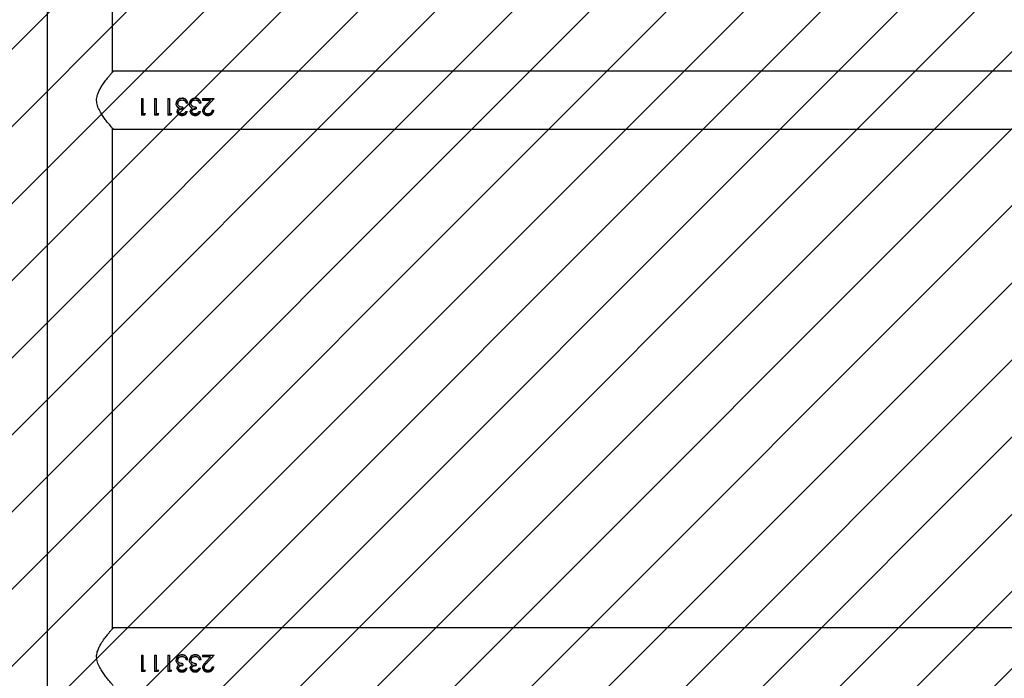
# Model space of a CAD drawing. Units: centimetres. Extents: x 2585 to 4853, y -4613 to -3262.
# Drawn here: x 3818 to 3876, y -4121 to -4083 of the extents above; entities that cross this region are included whole.
import ezdxf

# ---------------------------------------------------------------- set-up
doc = ezdxf.new("R2010")
doc.units = ezdxf.units.CM
doc.layers.add('VP-DIM', color=7, linetype='Continuous')
doc.layers.add('VP-USE', color=4, linetype='Continuous')
doc.layers.add('VP-EQ', color=7, linetype='Continuous', true_color=0x8a3492)
doc.dimstyles.new('Strefa', dxfattribs={"dimtxt": 14, "dimasz": 20, "dimexe": 20, "dimexo": 50, "dimgap": 20, "dimtad": 0, "dimdec": 0, "dimzin": 0, "dimdsep": 46, "dimtxsty": 'Standard', "dimcen": 0.09, "dimadec": 0, "dimazin": 0, "dimtfac": 1, "dimtdec": 4, "dimtofl": 0, "dimtmove": 0, "dimatfit": 3, "dimfxl": 70, "dimfxlon": 1, "dimtolj": 1, "dimtzin": 0, "dimarcsym": 0})

# ---------------------------------------------------------------- blocks, each defined once
blk = doc.blocks.new('2329_')
at = {"color": 7, "linetype": 'Continuous', "lineweight": 25}
for p, q in [((27734.45, 47145.44), (26076.36, 47145.44)), ((27084.03, 47107.44), (27375.49, 47107.44)), ((27084.61, 46045.94), (27084.61, 47106.95)), ((27374.91, 47106.94), (27374.91, 46045.94)), ((27408.03, 47107.44), (27699.49, 47107.44)), ((27408.61, 46045.94), (27408.61, 47106.95)), ((27059.1, 47088.71), (27059.1, 47090.56)), ((27068.66, 47090.56), (27059.1, 47090.56)), ((27059.35, 47088.71), (27059.35, 47090.56)), ((27059.99, 47089.67), (27059.99, 47088.13)), ((27068.66, 47089.67), (27059.99, 47089.67)), ((27068.63, 47090.56), (27068.63, 47089.67)), ((27068.66, 47090.56), (27068.66, 47089.67)), ((27383.1, 47088.71), (27383.1, 47090.56)), ((27392.66, 47090.56), (27383.1, 47090.56)), ((27383.35, 47088.71), (27383.35, 47090.56)), ((27383.99, 47089.67), (27383.99, 47088.13)), ((27392.66, 47089.67), (27383.99, 47089.67)), ((27392.63, 47090.56), (27392.63, 47089.67)), ((27392.66, 47090.56), (27392.66, 47089.67)), ((27059.1, 47088.71), (27059.99, 47088.13)), ((27059.1, 47088.71), (27059.35, 47088.71)), ((27059.99, 47088.28), (27059.35, 47088.71)), ((27383.1, 47088.71), (27383.99, 47088.13)), ((27383.1, 47088.71), (27383.35, 47088.71)), ((27383.99, 47088.28), (27383.35, 47088.71)), ((27059.1, 47081.02), (27059.1, 47082.87)), ((27068.66, 47082.87), (27059.1, 47082.87)), ((27059.1, 47081.02), (27059.99, 47080.43)), ((27059.1, 47081.02), (27059.35, 47081.02)), ((27059.35, 47081.02), (27059.35, 47082.87)), ((27059.99, 47080.59), (27059.35, 47081.02)), ((27059.99, 47081.97), (27059.99, 47080.43)), ((27068.66, 47081.97), (27059.99, 47081.97)), ((27068.63, 47082.87), (27068.63, 47081.97)), ((27068.66, 47082.87), (27068.66, 47081.97)), ((27383.1, 47081.02), (27383.1, 47082.87)), ((27392.66, 47082.87), (27383.1, 47082.87)), ((27383.1, 47081.02), (27383.99, 47080.43)), ((27383.1, 47081.02), (27383.35, 47081.02)), ((27383.35, 47081.02), (27383.35, 47082.87)), ((27383.99, 47080.59), (27383.35, 47081.02)), ((27383.99, 47081.97), (27383.99, 47080.43)), ((27392.66, 47081.97), (27383.99, 47081.97)), ((27392.63, 47082.87), (27392.63, 47081.97)), ((27392.66, 47082.87), (27392.66, 47081.97)), ((27059.1, 47073.33), (27059.1, 47075.18)), ((27068.66, 47075.18), (27059.1, 47075.18)), ((27059.1, 47073.33), (27059.99, 47072.74)), ((27059.1, 47073.33), (27059.35, 47073.33)), ((27059.35, 47073.33), (27059.35, 47075.18)), ((27059.99, 47072.9), (27059.35, 47073.33)), ((27059.99, 47074.28), (27059.99, 47072.74)), ((27068.66, 47074.28), (27059.99, 47074.28)), ((27068.63, 47075.18), (27068.63, 47074.28)), ((27068.66, 47075.18), (27068.66, 47074.28)), ((27383.1, 47073.33), (27383.1, 47075.18)), ((27392.66, 47075.18), (27383.1, 47075.18)), ((27383.1, 47073.33), (27383.99, 47072.74)), ((27383.1, 47073.33), (27383.35, 47073.33)), ((27383.35, 47073.33), (27383.35, 47075.18)), ((27383.99, 47072.9), (27383.35, 47073.33)), ((27383.99, 47074.28), (27383.99, 47072.74)), ((27392.66, 47074.28), (27383.99, 47074.28)), ((27392.63, 47075.18), (27392.63, 47074.28)), ((27392.66, 47075.18), (27392.66, 47074.28)), ((27058.88, 47066.87), (27059.14, 47066.87)), ((27061.18, 47069.79), (27061.38, 47069.79)), ((27061.18, 47068.9), (27061.37, 47068.9)), ((27063.7, 47066.33), (27062.71, 47066.33)), ((27063.12, 47068.63), (27063.26, 47068.63)), ((27065.7, 47070.31), (27065.76, 47070.31)), ((27065.78, 47069.41), (27065.84, 47069.41)), ((27068.92, 47066.85), (27068.88, 47066.85)), ((27382.88, 47066.87), (27383.14, 47066.87)), ((27385.18, 47069.79), (27385.38, 47069.79)), ((27385.18, 47068.9), (27385.37, 47068.9)), ((27387.7, 47066.33), (27386.71, 47066.33)), ((27387.12, 47068.63), (27387.26, 47068.63)), ((27389.7, 47070.31), (27389.76, 47070.31)), ((27389.78, 47069.41), (27389.84, 47069.41)), ((27392.92, 47066.85), (27392.88, 47066.85)), ((27061.15, 47064.79), (27061.15, 47063.9)), ((27061.18, 47062.1), (27061.38, 47062.1)), ((27061.18, 47061.2), (27061.37, 47061.2)), ((27063.12, 47060.93), (27063.26, 47060.93)), ((27065.7, 47062.61), (27065.76, 47062.61)), ((27065.78, 47061.72), (27065.84, 47061.72)), ((27065.97, 47063.51), (27065.97, 47064.41)), ((27065.97, 47064.41), (27066.02, 47064.41)), ((27066.02, 47063.51), (27066.02, 47064.41)), ((27067.36, 47065.19), (27067.75, 47065.95)), ((27385.15, 47064.79), (27385.15, 47063.9)), ((27385.18, 47062.1), (27385.38, 47062.1)), ((27385.18, 47061.2), (27385.37, 47061.2)), ((27387.12, 47060.93), (27387.26, 47060.93)), ((27389.7, 47062.61), (27389.76, 47062.61)), ((27389.78, 47061.72), (27389.84, 47061.72)), ((27389.97, 47063.51), (27389.97, 47064.41)), ((27389.97, 47064.41), (27390.02, 47064.41)), ((27390.02, 47063.51), (27390.02, 47064.41)), ((27391.36, 47065.19), (27391.75, 47065.95)), ((27058.88, 47059.18), (27059.14, 47059.18)), ((27061.15, 47057.1), (27061.15, 47056.2)), ((27063.7, 47058.64), (27062.71, 47058.64)), ((27065.97, 47055.82), (27065.97, 47056.72)), ((27065.97, 47056.72), (27066.02, 47056.72)), ((27066.02, 47055.82), (27066.02, 47056.72)), ((27067.36, 47057.5), (27067.75, 47058.26)), ((27068.66, 47054.92), (27067.64, 47054.92)), ((27067.64, 47050.27), (27067.64, 47054.92)), ((27067.64, 47050.27), (27067.64, 47054.92)), ((27068.63, 47054.92), (27068.63, 47048.13)), ((27068.66, 47054.92), (27068.66, 47048.13)), ((27068.92, 47059.15), (27068.88, 47059.15)), ((27382.88, 47059.18), (27383.14, 47059.18)), ((27385.15, 47057.1), (27385.15, 47056.2)), ((27387.7, 47058.64), (27386.71, 47058.64)), ((27389.97, 47055.82), (27389.97, 47056.72)), ((27389.97, 47056.72), (27390.02, 47056.72)), ((27390.02, 47055.82), (27390.02, 47056.72)), ((27391.36, 47057.5), (27391.75, 47058.26)), ((27392.66, 47054.92), (27391.64, 47054.92)), ((27391.64, 47050.27), (27391.64, 47054.92)), ((27391.64, 47050.27), (27391.64, 47054.92)), ((27392.63, 47054.92), (27392.63, 47048.13)), ((27392.66, 47054.92), (27392.66, 47048.13)), ((27392.92, 47059.15), (27392.88, 47059.15)), ((27058.88, 47051.77), (27059.14, 47051.77)), ((27061.87, 47049.41), (27061.87, 47048.51)), ((27064.54, 47052), (27068.66, 47048.13)), ((27067.76, 47048.97), (27064.64, 47052)), ((27067.64, 47050.27), (27064.98, 47052.77)), ((27067.64, 47050.27), (27067.64, 47050.27)), ((27382.88, 47051.77), (27383.14, 47051.77)), ((27385.87, 47049.41), (27385.87, 47048.51)), ((27388.54, 47052), (27392.66, 47048.13)), ((27391.76, 47048.97), (27388.64, 47052)), ((27391.64, 47050.27), (27388.98, 47052.77)), ((27391.64, 47050.27), (27391.64, 47050.27))]:
    blk.add_line(p, q, dxfattribs=at)
for points, knots in [([(27050.91, 47106.94), (27050.94, 47106.97), (27051, 47107.03), (27051.51, 47107.46), (27052.29, 47108.12), (27053.43, 47109.08), (27055.03, 47110.38), (27057.1, 47111.98), (27059.49, 47113.66), (27062.22, 47115.27), (27065.22, 47116.46), (27068.4, 47116.77), (27071.14, 47116.15), (27073.48, 47115.13), (27075.82, 47113.79), (27078.24, 47112.12), (27080.41, 47110.45), (27082.09, 47109.08), (27083.24, 47108.11), (27084.04, 47107.43), (27084.52, 47107.02), (27084.58, 47106.97), (27084.61, 47106.95)], [0, 0, 0, 0, 0.040948, 0.083286, 0.124197, 0.166109, 0.222642, 0.280791, 0.338635, 0.397882, 0.458841, 0.510852, 0.562838, 0.605634, 0.649539, 0.713931, 0.780185, 0.828962, 0.878971, 0.919144, 0.960412, 1, 1, 1, 1]), ([(27374.91, 47106.94), (27374.94, 47106.97), (27375, 47107.03), (27375.51, 47107.46), (27376.29, 47108.12), (27377.43, 47109.08), (27379.03, 47110.38), (27381.1, 47111.98), (27383.49, 47113.66), (27386.22, 47115.27), (27389.22, 47116.46), (27392.4, 47116.77), (27395.14, 47116.15), (27397.48, 47115.13), (27399.82, 47113.79), (27402.24, 47112.12), (27404.41, 47110.45), (27406.09, 47109.08), (27407.24, 47108.11), (27408.04, 47107.43), (27408.52, 47107.02), (27408.58, 47106.97), (27408.61, 47106.95)], [0, 0, 0, 0, 0.040948, 0.083286, 0.124197, 0.166109, 0.222642, 0.280791, 0.338635, 0.397882, 0.458841, 0.510852, 0.562838, 0.605634, 0.649539, 0.713931, 0.780185, 0.828962, 0.878971, 0.919144, 0.960412, 1, 1, 1, 1]), ([(27061.18, 47069.79), (27061.02, 47069.78), (27060.68, 47069.76), (27060.22, 47069.56), (27059.81, 47069.27), (27059.36, 47068.76), (27058.97, 47067.96), (27058.91, 47067.23), (27058.88, 47066.87)], [0, 0, 0, 0, 0.125205, 0.250364, 0.375564, 0.500764, 0.750347, 1, 1, 1, 1]), ([(27058.88, 47066.87), (27058.9, 47066.52), (27058.96, 47065.8), (27059.46, 47064.87), (27060.21, 47064.2), (27060.84, 47064), (27061.15, 47063.9)], [0, 0, 0, 0, 0.249986, 0.499724, 0.749536, 1, 1, 1, 1]), ([(27059.14, 47066.87), (27059.17, 47067.23), (27059.23, 47067.95), (27059.61, 47068.76), (27060.05, 47069.27), (27060.45, 47069.56), (27060.82, 47069.72), (27061.14, 47069.78), (27061.3, 47069.79), (27061.38, 47069.79)], [0, 0, 0, 0, 0.252806, 0.503945, 0.628878, 0.753103, 0.876638, 0.938309, 1, 1, 1, 1]), ([(27061.15, 47063.98), (27060.91, 47064.06), (27060.37, 47064.24), (27059.7, 47064.88), (27059.22, 47065.8), (27059.17, 47066.52), (27059.14, 47066.87)], [0, 0, 0, 0, 0.203471, 0.46642, 0.732141, 1, 1, 1, 1]), ([(27059.77, 47066.88), (27059.78, 47067.12), (27059.8, 47067.59), (27060.08, 47068.25), (27060.46, 47068.67), (27060.85, 47068.87), (27061.07, 47068.89), (27061.18, 47068.9)], [0, 0, 0, 0, 0.250456, 0.500278, 0.7498, 0.874864, 1, 1, 1, 1]), ([(27061.15, 47064.79), (27060.96, 47064.89), (27060.57, 47065.09), (27060.1, 47065.55), (27059.81, 47066.19), (27059.78, 47066.65), (27059.77, 47066.88)], [0, 0, 0, 0, 0.250613, 0.500455, 0.749867, 1, 1, 1, 1]), ([(27063.12, 47068.63), (27063, 47068.79), (27062.77, 47069.13), (27062.3, 47069.51), (27061.85, 47069.71), (27061.47, 47069.78), (27061.28, 47069.79), (27061.18, 47069.79)], [0, 0, 0, 0, 0.250121, 0.499937, 0.749602, 0.874771, 1, 1, 1, 1]), ([(27061.18, 47068.9), (27061.31, 47068.88), (27061.57, 47068.86), (27061.91, 47068.65), (27062.19, 47068.34), (27062.46, 47067.86), (27062.67, 47067.17), (27062.7, 47066.61), (27062.71, 47066.33)], [0, 0, 0, 0, 0.1248278, 0.2496963, 0.3667918, 0.499782, 0.7498507, 1, 1, 1, 1]), ([(27062.86, 47066.33), (27062.85, 47066.61), (27062.82, 47067.17), (27062.62, 47067.85), (27062.36, 47068.34), (27062.09, 47068.64), (27061.81, 47068.81), (27061.56, 47068.89), (27061.44, 47068.89), (27061.37, 47068.9)], [0, 0, 0, 0, 0.2525116, 0.5042795, 0.6310867, 0.7539893, 0.8771981, 0.938634, 1, 1, 1, 1]), ([(27063.95, 47069.71), (27063.77, 47069.56), (27063.43, 47069.25), (27063.22, 47068.83), (27063.12, 47068.63)], [0, 0, 0, 0, 0.5000882, 1, 1, 1, 1]), ([(27063.26, 47068.63), (27063.36, 47068.83), (27063.56, 47069.25), (27063.89, 47069.56), (27064.06, 47069.71)], [0, 0, 0, 0, 0.501834, 1, 1, 1, 1]), ([(27063.7, 47066.33), (27063.72, 47066.68), (27063.77, 47067.37), (27063.99, 47068.23), (27064.4, 47068.8), (27064.79, 47069.13), (27065.18, 47069.32), (27065.52, 47069.4), (27065.69, 47069.4), (27065.78, 47069.41)], [0, 0, 0, 0, 0.250466, 0.499815, 0.624799, 0.749818, 0.874739, 0.937343, 1, 1, 1, 1]), ([(27063.95, 47069.71), (27064.21, 47069.88), (27064.74, 47070.23), (27065.38, 47070.28), (27065.7, 47070.31)], [0, 0, 0, 0, 0.4999526, 1, 1, 1, 1]), ([(27063.95, 47069.71), (27063.97, 47069.71), (27064, 47069.71), (27064.04, 47069.71), (27064.06, 47069.71)], [0, 0, 0, 0, 0.499768, 1, 1, 1, 1]), ([(27064.06, 47069.71), (27064.32, 47069.88), (27064.83, 47070.23), (27065.45, 47070.28), (27065.76, 47070.31)], [0, 0, 0, 0, 0.501445, 1, 1, 1, 1]), ([(27068.92, 47066.85), (27068.88, 47067.29), (27068.8, 47068.17), (27068.09, 47069.32), (27067.01, 47070.14), (27066.13, 47070.25), (27065.7, 47070.31)], [0, 0, 0, 0, 0.2511372, 0.5007885, 0.7504712, 1, 1, 1, 1]), ([(27065.78, 47069.41), (27065.93, 47069.4), (27066.24, 47069.38), (27066.67, 47069.2), (27067.05, 47068.94), (27067.47, 47068.49), (27067.84, 47067.79), (27067.87, 47067.17), (27067.89, 47066.86)], [0, 0, 0, 0, 0.125107, 0.250165, 0.37533, 0.500646, 0.749869, 1, 1, 1, 1]), ([(27067.75, 47067.82), (27067.64, 47068.09), (27067.48, 47068.5), (27067.07, 47068.93), (27066.71, 47069.2), (27066.29, 47069.38), (27065.99, 47069.4), (27065.84, 47069.41)], [0, 0, 0, 0, 0.32395, 0.494598, 0.663986, 0.832267, 1, 1, 1, 1]), ([(27065.97, 47063.51), (27066.37, 47063.61), (27067.16, 47063.8), (27068.01, 47064.42), (27068.49, 47065.08), (27068.84, 47065.82), (27068.89, 47066.44), (27068.92, 47066.85)], [0, 0, 0, 0, 0.250222, 0.499607, 0.625002, 0.750142, 1, 1, 1, 1]), ([(27067.89, 47066.86), (27067.88, 47066.56), (27067.84, 47065.96), (27067.51, 47065.45), (27067.35, 47065.19)], [0, 0, 0, 0, 0.500788, 1, 1, 1, 1]), ([(27068.88, 47066.85), (27068.85, 47066.44), (27068.81, 47065.82), (27068.47, 47065.08), (27068.16, 47064.6), (27067.86, 47064.4), (27067.73, 47064.31)], [0, 0, 0, 0, 0.419673, 0.628942, 0.837512, 1, 1, 1, 1]), ([(27067.75, 47069.51), (27067.84, 47069.43), (27068.27, 47069.07), (27068.77, 47068.15), (27068.84, 47067.28), (27068.88, 47066.85)], [0, 0, 0, 0, 0.124986, 0.560737, 1, 1, 1, 1]), ([(27385.18, 47069.79), (27385.02, 47069.78), (27384.68, 47069.76), (27384.22, 47069.56), (27383.81, 47069.27), (27383.36, 47068.76), (27382.97, 47067.96), (27382.91, 47067.23), (27382.88, 47066.87)], [0, 0, 0, 0, 0.125205, 0.250364, 0.375564, 0.500764, 0.750347, 1, 1, 1, 1]), ([(27382.88, 47066.87), (27382.9, 47066.52), (27382.96, 47065.8), (27383.46, 47064.87), (27384.21, 47064.2), (27384.84, 47064), (27385.15, 47063.9)], [0, 0, 0, 0, 0.249986, 0.499724, 0.749536, 1, 1, 1, 1]), ([(27383.14, 47066.87), (27383.17, 47067.23), (27383.23, 47067.95), (27383.61, 47068.76), (27384.05, 47069.27), (27384.45, 47069.56), (27384.82, 47069.72), (27385.14, 47069.78), (27385.3, 47069.79), (27385.38, 47069.79)], [0, 0, 0, 0, 0.252806, 0.503945, 0.628878, 0.753103, 0.876638, 0.938309, 1, 1, 1, 1]), ([(27385.15, 47063.98), (27384.91, 47064.06), (27384.37, 47064.24), (27383.7, 47064.88), (27383.22, 47065.8), (27383.17, 47066.52), (27383.14, 47066.87)], [0, 0, 0, 0, 0.203471, 0.46642, 0.732141, 1, 1, 1, 1]), ([(27383.77, 47066.88), (27383.78, 47067.12), (27383.8, 47067.59), (27384.08, 47068.25), (27384.46, 47068.67), (27384.85, 47068.87), (27385.07, 47068.89), (27385.18, 47068.9)], [0, 0, 0, 0, 0.250456, 0.500278, 0.7498, 0.874864, 1, 1, 1, 1]), ([(27385.15, 47064.79), (27384.96, 47064.89), (27384.57, 47065.09), (27384.1, 47065.55), (27383.81, 47066.19), (27383.78, 47066.65), (27383.77, 47066.88)], [0, 0, 0, 0, 0.250613, 0.500455, 0.749867, 1, 1, 1, 1]), ([(27387.12, 47068.63), (27387, 47068.79), (27386.77, 47069.13), (27386.3, 47069.51), (27385.85, 47069.71), (27385.47, 47069.78), (27385.28, 47069.79), (27385.18, 47069.79)], [0, 0, 0, 0, 0.250121, 0.499937, 0.749602, 0.874771, 1, 1, 1, 1]), ([(27385.18, 47068.9), (27385.31, 47068.88), (27385.57, 47068.86), (27385.91, 47068.65), (27386.19, 47068.34), (27386.46, 47067.86), (27386.67, 47067.17), (27386.7, 47066.61), (27386.71, 47066.33)], [0, 0, 0, 0, 0.1248278, 0.2496963, 0.3667918, 0.499782, 0.7498507, 1, 1, 1, 1]), ([(27386.86, 47066.33), (27386.85, 47066.61), (27386.82, 47067.17), (27386.62, 47067.85), (27386.36, 47068.34), (27386.09, 47068.64), (27385.81, 47068.81), (27385.56, 47068.89), (27385.44, 47068.89), (27385.37, 47068.9)], [0, 0, 0, 0, 0.2525116, 0.5042795, 0.6310867, 0.7539893, 0.8771981, 0.938634, 1, 1, 1, 1]), ([(27387.95, 47069.71), (27387.77, 47069.56), (27387.43, 47069.25), (27387.22, 47068.83), (27387.12, 47068.63)], [0, 0, 0, 0, 0.5000882, 1, 1, 1, 1]), ([(27387.26, 47068.63), (27387.36, 47068.83), (27387.56, 47069.25), (27387.89, 47069.56), (27388.06, 47069.71)], [0, 0, 0, 0, 0.501834, 1, 1, 1, 1]), ([(27387.7, 47066.33), (27387.72, 47066.68), (27387.77, 47067.37), (27387.99, 47068.23), (27388.4, 47068.8), (27388.79, 47069.13), (27389.18, 47069.32), (27389.52, 47069.4), (27389.69, 47069.4), (27389.78, 47069.41)], [0, 0, 0, 0, 0.250466, 0.499815, 0.624799, 0.749818, 0.874739, 0.937343, 1, 1, 1, 1]), ([(27387.95, 47069.71), (27388.21, 47069.88), (27388.74, 47070.23), (27389.38, 47070.28), (27389.7, 47070.31)], [0, 0, 0, 0, 0.4999526, 1, 1, 1, 1]), ([(27387.95, 47069.71), (27387.97, 47069.71), (27388, 47069.71), (27388.04, 47069.71), (27388.06, 47069.71)], [0, 0, 0, 0, 0.499768, 1, 1, 1, 1]), ([(27388.06, 47069.71), (27388.32, 47069.88), (27388.83, 47070.23), (27389.45, 47070.28), (27389.76, 47070.31)], [0, 0, 0, 0, 0.501445, 1, 1, 1, 1]), ([(27392.92, 47066.85), (27392.88, 47067.29), (27392.8, 47068.17), (27392.09, 47069.32), (27391.01, 47070.14), (27390.13, 47070.25), (27389.7, 47070.31)], [0, 0, 0, 0, 0.2511372, 0.5007885, 0.7504712, 1, 1, 1, 1]), ([(27389.78, 47069.41), (27389.93, 47069.4), (27390.24, 47069.38), (27390.67, 47069.2), (27391.05, 47068.94), (27391.47, 47068.49), (27391.84, 47067.79), (27391.87, 47067.17), (27391.89, 47066.86)], [0, 0, 0, 0, 0.125107, 0.250165, 0.37533, 0.500646, 0.749869, 1, 1, 1, 1]), ([(27391.75, 47067.82), (27391.64, 47068.09), (27391.48, 47068.5), (27391.07, 47068.93), (27390.71, 47069.2), (27390.29, 47069.38), (27389.99, 47069.4), (27389.84, 47069.41)], [0, 0, 0, 0, 0.32395, 0.494598, 0.663986, 0.832267, 1, 1, 1, 1]), ([(27389.97, 47063.51), (27390.37, 47063.61), (27391.16, 47063.8), (27392.01, 47064.42), (27392.49, 47065.08), (27392.84, 47065.82), (27392.89, 47066.44), (27392.92, 47066.85)], [0, 0, 0, 0, 0.250222, 0.499607, 0.625002, 0.750142, 1, 1, 1, 1]), ([(27391.89, 47066.86), (27391.88, 47066.56), (27391.84, 47065.96), (27391.51, 47065.45), (27391.35, 47065.19)], [0, 0, 0, 0, 0.500788, 1, 1, 1, 1]), ([(27392.88, 47066.85), (27392.85, 47066.44), (27392.81, 47065.82), (27392.47, 47065.08), (27392.16, 47064.6), (27391.86, 47064.4), (27391.73, 47064.31)], [0, 0, 0, 0, 0.419677, 0.628948, 0.837543, 1, 1, 1, 1]), ([(27391.75, 47069.51), (27391.84, 47069.43), (27392.27, 47069.07), (27392.77, 47068.15), (27392.84, 47067.28), (27392.88, 47066.85)], [0, 0, 0, 0, 0.124986, 0.560737, 1, 1, 1, 1]), ([(27061.18, 47062.1), (27061.02, 47062.09), (27060.68, 47062.06), (27060.22, 47061.86), (27059.81, 47061.58), (27059.36, 47061.07), (27058.97, 47060.26), (27058.91, 47059.54), (27058.88, 47059.18)], [0, 0, 0, 0, 0.125205, 0.250364, 0.375564, 0.500764, 0.750347, 1, 1, 1, 1]), ([(27059.14, 47059.18), (27059.17, 47059.54), (27059.23, 47060.26), (27059.61, 47061.07), (27060.05, 47061.58), (27060.45, 47061.87), (27060.82, 47062.03), (27061.14, 47062.09), (27061.3, 47062.1), (27061.38, 47062.1)], [0, 0, 0, 0, 0.252806, 0.503945, 0.628878, 0.753103, 0.876638, 0.938309, 1, 1, 1, 1]), ([(27059.77, 47059.19), (27059.78, 47059.43), (27059.8, 47059.9), (27060.08, 47060.55), (27060.46, 47060.98), (27060.85, 47061.18), (27061.07, 47061.19), (27061.18, 47061.2)], [0, 0, 0, 0, 0.250445, 0.500256, 0.749767, 0.874893, 1, 1, 1, 1]), ([(27063.12, 47060.93), (27063, 47061.1), (27062.77, 47061.44), (27062.3, 47061.82), (27061.85, 47062.02), (27061.47, 47062.09), (27061.28, 47062.1), (27061.18, 47062.1)], [0, 0, 0, 0, 0.250111, 0.499918, 0.749646, 0.874775, 1, 1, 1, 1]), ([(27061.18, 47061.2), (27061.31, 47061.19), (27061.57, 47061.16), (27061.91, 47060.95), (27062.19, 47060.65), (27062.46, 47060.16), (27062.67, 47059.48), (27062.7, 47058.92), (27062.71, 47058.64)], [0, 0, 0, 0, 0.124825, 0.249691, 0.366684, 0.499792, 0.749856, 1, 1, 1, 1]), ([(27062.86, 47058.64), (27062.85, 47058.92), (27062.82, 47059.48), (27062.62, 47060.16), (27062.36, 47060.64), (27062.09, 47060.95), (27061.81, 47061.12), (27061.56, 47061.19), (27061.44, 47061.2), (27061.37, 47061.2)], [0, 0, 0, 0, 0.2525116, 0.5042795, 0.6310867, 0.7539893, 0.8771981, 0.938634, 1, 1, 1, 1]), ([(27063.95, 47062.02), (27063.77, 47061.86), (27063.43, 47061.56), (27063.22, 47061.14), (27063.12, 47060.93)], [0, 0, 0, 0, 0.5000882, 1, 1, 1, 1]), ([(27063.26, 47060.93), (27063.36, 47061.14), (27063.56, 47061.56), (27063.89, 47061.86), (27064.06, 47062.02)], [0, 0, 0, 0, 0.501834, 1, 1, 1, 1]), ([(27063.7, 47058.64), (27063.72, 47058.99), (27063.77, 47059.68), (27063.99, 47060.53), (27064.4, 47061.1), (27064.79, 47061.44), (27065.18, 47061.63), (27065.52, 47061.7), (27065.69, 47061.71), (27065.78, 47061.72)], [0, 0, 0, 0, 0.250466, 0.499815, 0.624799, 0.749818, 0.874739, 0.937343, 1, 1, 1, 1]), ([(27063.95, 47062.02), (27064.21, 47062.19), (27064.74, 47062.54), (27065.38, 47062.59), (27065.7, 47062.61)], [0, 0, 0, 0, 0.4999526, 1, 1, 1, 1]), ([(27063.95, 47062.02), (27063.97, 47062.02), (27064, 47062.02), (27064.04, 47062.02), (27064.06, 47062.02)], [0, 0, 0, 0, 0.499768, 1, 1, 1, 1]), ([(27064.06, 47062.02), (27064.32, 47062.19), (27064.83, 47062.54), (27065.45, 47062.59), (27065.76, 47062.61)], [0, 0, 0, 0, 0.501445, 1, 1, 1, 1]), ([(27068.92, 47059.15), (27068.88, 47059.6), (27068.8, 47060.48), (27068.09, 47061.63), (27067, 47062.44), (27066.13, 47062.56), (27065.7, 47062.61)], [0, 0, 0, 0, 0.251131, 0.500854, 0.750477, 1, 1, 1, 1]), ([(27065.78, 47061.72), (27065.93, 47061.71), (27066.24, 47061.68), (27066.67, 47061.51), (27067.05, 47061.24), (27067.47, 47060.8), (27067.84, 47060.09), (27067.87, 47059.48), (27067.89, 47059.17)], [0, 0, 0, 0, 0.125107, 0.250165, 0.37533, 0.500646, 0.749869, 1, 1, 1, 1]), ([(27067.75, 47060.13), (27067.64, 47060.4), (27067.48, 47060.81), (27067.07, 47061.24), (27066.71, 47061.51), (27066.29, 47061.68), (27065.99, 47061.71), (27065.84, 47061.72)], [0, 0, 0, 0, 0.32395, 0.494598, 0.663986, 0.832267, 1, 1, 1, 1]), ([(27067.35, 47065.19), (27067.15, 47065.01), (27066.75, 47064.65), (27066.23, 47064.49), (27065.97, 47064.41)], [0, 0, 0, 0, 0.4988015, 1, 1, 1, 1]), ([(27066.02, 47064.41), (27066.28, 47064.49), (27066.78, 47064.65), (27067.17, 47065.01), (27067.36, 47065.19)], [0, 0, 0, 0, 0.499328, 1, 1, 1, 1]), ([(27067.35, 47065.19), (27067.35, 47065.19), (27067.36, 47065.19), (27067.36, 47065.19), (27067.36, 47065.19)], [0, 0, 0, 0, 0.499997, 1, 1, 1, 1]), ([(27067.75, 47061.82), (27067.84, 47061.74), (27068.27, 47061.38), (27068.77, 47060.46), (27068.84, 47059.59), (27068.88, 47059.15)], [0, 0, 0, 0, 0.124986, 0.560737, 1, 1, 1, 1]), ([(27385.18, 47062.1), (27385.02, 47062.09), (27384.68, 47062.06), (27384.22, 47061.86), (27383.81, 47061.58), (27383.36, 47061.07), (27382.97, 47060.26), (27382.91, 47059.54), (27382.88, 47059.18)], [0, 0, 0, 0, 0.125205, 0.250364, 0.375564, 0.500764, 0.750347, 1, 1, 1, 1]), ([(27383.14, 47059.18), (27383.17, 47059.54), (27383.23, 47060.26), (27383.61, 47061.07), (27384.05, 47061.58), (27384.45, 47061.87), (27384.82, 47062.03), (27385.14, 47062.09), (27385.3, 47062.1), (27385.38, 47062.1)], [0, 0, 0, 0, 0.252806, 0.503945, 0.628878, 0.753103, 0.876638, 0.938309, 1, 1, 1, 1]), ([(27383.77, 47059.19), (27383.78, 47059.43), (27383.8, 47059.9), (27384.08, 47060.55), (27384.46, 47060.98), (27384.85, 47061.18), (27385.07, 47061.19), (27385.18, 47061.2)], [0, 0, 0, 0, 0.250445, 0.500256, 0.749767, 0.874893, 1, 1, 1, 1]), ([(27387.12, 47060.93), (27387, 47061.1), (27386.77, 47061.44), (27386.3, 47061.82), (27385.85, 47062.02), (27385.47, 47062.09), (27385.28, 47062.1), (27385.18, 47062.1)], [0, 0, 0, 0, 0.250111, 0.499918, 0.749646, 0.874775, 1, 1, 1, 1]), ([(27385.18, 47061.2), (27385.31, 47061.19), (27385.57, 47061.16), (27385.91, 47060.95), (27386.19, 47060.65), (27386.46, 47060.16), (27386.67, 47059.48), (27386.7, 47058.92), (27386.71, 47058.64)], [0, 0, 0, 0, 0.124825, 0.249691, 0.366684, 0.499792, 0.749856, 1, 1, 1, 1]), ([(27386.86, 47058.64), (27386.85, 47058.92), (27386.82, 47059.48), (27386.62, 47060.16), (27386.36, 47060.64), (27386.09, 47060.95), (27385.81, 47061.12), (27385.56, 47061.19), (27385.44, 47061.2), (27385.37, 47061.2)], [0, 0, 0, 0, 0.2525116, 0.5042795, 0.6310867, 0.7539893, 0.8771981, 0.938634, 1, 1, 1, 1]), ([(27387.95, 47062.02), (27387.77, 47061.86), (27387.43, 47061.56), (27387.22, 47061.14), (27387.12, 47060.93)], [0, 0, 0, 0, 0.5000882, 1, 1, 1, 1]), ([(27387.26, 47060.93), (27387.36, 47061.14), (27387.56, 47061.56), (27387.89, 47061.86), (27388.06, 47062.02)], [0, 0, 0, 0, 0.501834, 1, 1, 1, 1]), ([(27387.7, 47058.64), (27387.72, 47058.99), (27387.77, 47059.68), (27387.99, 47060.53), (27388.4, 47061.1), (27388.79, 47061.44), (27389.18, 47061.63), (27389.52, 47061.7), (27389.69, 47061.71), (27389.78, 47061.72)], [0, 0, 0, 0, 0.250466, 0.499815, 0.624799, 0.749818, 0.874739, 0.937343, 1, 1, 1, 1]), ([(27387.95, 47062.02), (27388.21, 47062.19), (27388.74, 47062.54), (27389.38, 47062.59), (27389.7, 47062.61)], [0, 0, 0, 0, 0.4999526, 1, 1, 1, 1]), ([(27387.95, 47062.02), (27387.97, 47062.02), (27388, 47062.02), (27388.04, 47062.02), (27388.06, 47062.02)], [0, 0, 0, 0, 0.499768, 1, 1, 1, 1]), ([(27388.06, 47062.02), (27388.32, 47062.19), (27388.83, 47062.54), (27389.45, 47062.59), (27389.76, 47062.61)], [0, 0, 0, 0, 0.501445, 1, 1, 1, 1]), ([(27392.92, 47059.15), (27392.88, 47059.6), (27392.8, 47060.48), (27392.09, 47061.63), (27391, 47062.44), (27390.13, 47062.56), (27389.7, 47062.61)], [0, 0, 0, 0, 0.251131, 0.500854, 0.750477, 1, 1, 1, 1]), ([(27389.78, 47061.72), (27389.93, 47061.71), (27390.24, 47061.68), (27390.67, 47061.51), (27391.05, 47061.24), (27391.47, 47060.8), (27391.84, 47060.09), (27391.87, 47059.48), (27391.89, 47059.17)], [0, 0, 0, 0, 0.125107, 0.250165, 0.37533, 0.500646, 0.749869, 1, 1, 1, 1]), ([(27391.75, 47060.13), (27391.64, 47060.4), (27391.48, 47060.81), (27391.07, 47061.24), (27390.71, 47061.51), (27390.29, 47061.68), (27389.99, 47061.71), (27389.84, 47061.72)], [0, 0, 0, 0, 0.32395, 0.494598, 0.663986, 0.832267, 1, 1, 1, 1]), ([(27391.35, 47065.19), (27391.15, 47065.01), (27390.75, 47064.65), (27390.23, 47064.49), (27389.97, 47064.41)], [0, 0, 0, 0, 0.4988015, 1, 1, 1, 1]), ([(27390.02, 47064.41), (27390.28, 47064.49), (27390.78, 47064.65), (27391.17, 47065.01), (27391.36, 47065.19)], [0, 0, 0, 0, 0.499328, 1, 1, 1, 1]), ([(27391.35, 47065.19), (27391.35, 47065.19), (27391.36, 47065.19), (27391.36, 47065.19), (27391.36, 47065.19)], [0, 0, 0, 0, 0.499997, 1, 1, 1, 1]), ([(27391.75, 47061.82), (27391.84, 47061.74), (27392.27, 47061.38), (27392.77, 47060.46), (27392.84, 47059.59), (27392.88, 47059.15)], [0, 0, 0, 0, 0.124986, 0.560737, 1, 1, 1, 1]), ([(27058.88, 47059.18), (27058.9, 47058.82), (27058.96, 47058.11), (27059.46, 47057.18), (27060.21, 47056.5), (27060.84, 47056.3), (27061.15, 47056.2)], [0, 0, 0, 0, 0.249986, 0.499724, 0.749536, 1, 1, 1, 1]), ([(27061.53, 47054.79), (27061.16, 47054.75), (27060.44, 47054.67), (27059.7, 47054.08), (27059.26, 47053.47), (27058.94, 47052.77), (27058.9, 47052.17), (27058.88, 47051.77)], [0, 0, 0, 0, 0.2496236, 0.4993594, 0.624747, 0.7501467, 1, 1, 1, 1]), ([(27061.15, 47056.28), (27060.91, 47056.36), (27060.37, 47056.55), (27059.7, 47057.18), (27059.22, 47058.11), (27059.17, 47058.82), (27059.14, 47059.18)], [0, 0, 0, 0, 0.203471, 0.46642, 0.732141, 1, 1, 1, 1]), ([(27059.14, 47051.77), (27059.17, 47052.17), (27059.2, 47052.76), (27059.51, 47053.47), (27059.93, 47054.07), (27060.65, 47054.67), (27061.36, 47054.75), (27061.71, 47054.79)], [0, 0, 0, 0, 0.253374, 0.379864, 0.505619, 0.7539, 1, 1, 1, 1]), ([(27061.15, 47057.1), (27060.96, 47057.2), (27060.57, 47057.4), (27060.1, 47057.86), (27059.81, 47058.5), (27059.78, 47058.96), (27059.77, 47059.19)], [0, 0, 0, 0, 0.250613, 0.500455, 0.749867, 1, 1, 1, 1]), ([(27061.53, 47054.79), (27061.86, 47054.76), (27062.52, 47054.7), (27063.71, 47053.97), (27064.47, 47053.25), (27064.98, 47052.77)], [0, 0, 0, 0, 0.249525, 0.499281, 1, 1, 1, 1]), ([(27061.53, 47054.79), (27061.56, 47054.79), (27061.62, 47054.79), (27061.68, 47054.79), (27061.71, 47054.79)], [0, 0, 0, 0, 0.499778, 1, 1, 1, 1]), ([(27065.97, 47055.82), (27066.37, 47055.92), (27067.16, 47056.11), (27068.01, 47056.73), (27068.49, 47057.38), (27068.84, 47058.13), (27068.89, 47058.74), (27068.92, 47059.15)], [0, 0, 0, 0, 0.250222, 0.499607, 0.625002, 0.750142, 1, 1, 1, 1]), ([(27067.35, 47057.5), (27067.15, 47057.32), (27066.75, 47056.96), (27066.23, 47056.8), (27065.97, 47056.72)], [0, 0, 0, 0, 0.4988015, 1, 1, 1, 1]), ([(27066.02, 47056.72), (27066.28, 47056.8), (27066.78, 47056.96), (27067.17, 47057.32), (27067.36, 47057.5)], [0, 0, 0, 0, 0.499328, 1, 1, 1, 1]), ([(27067.89, 47059.17), (27067.88, 47058.87), (27067.84, 47058.26), (27067.51, 47057.75), (27067.35, 47057.5)], [0, 0, 0, 0, 0.500788, 1, 1, 1, 1]), ([(27067.35, 47057.5), (27067.35, 47057.5), (27067.36, 47057.5), (27067.36, 47057.5), (27067.36, 47057.5)], [0, 0, 0, 0, 0.499997, 1, 1, 1, 1]), ([(27068.88, 47059.15), (27068.85, 47058.74), (27068.81, 47058.13), (27068.47, 47057.39), (27068.16, 47056.91), (27067.86, 47056.71), (27067.73, 47056.62)], [0, 0, 0, 0, 0.419673, 0.628942, 0.837512, 1, 1, 1, 1]), ([(27382.88, 47059.18), (27382.9, 47058.82), (27382.96, 47058.11), (27383.46, 47057.18), (27384.21, 47056.5), (27384.84, 47056.3), (27385.15, 47056.2)], [0, 0, 0, 0, 0.249986, 0.499724, 0.749536, 1, 1, 1, 1]), ([(27385.53, 47054.79), (27385.16, 47054.75), (27384.44, 47054.67), (27383.7, 47054.08), (27383.26, 47053.47), (27382.94, 47052.77), (27382.9, 47052.17), (27382.88, 47051.77)], [0, 0, 0, 0, 0.249606, 0.499348, 0.624738, 0.750141, 1, 1, 1, 1]), ([(27385.15, 47056.28), (27384.91, 47056.36), (27384.37, 47056.55), (27383.7, 47057.18), (27383.22, 47058.11), (27383.17, 47058.82), (27383.14, 47059.18)], [0, 0, 0, 0, 0.203471, 0.46642, 0.732141, 1, 1, 1, 1]), ([(27383.14, 47051.77), (27383.17, 47052.17), (27383.2, 47052.76), (27383.51, 47053.47), (27383.93, 47054.07), (27384.65, 47054.67), (27385.36, 47054.75), (27385.71, 47054.79)], [0, 0, 0, 0, 0.253374, 0.379864, 0.505619, 0.7539, 1, 1, 1, 1]), ([(27385.15, 47057.1), (27384.96, 47057.2), (27384.57, 47057.4), (27384.1, 47057.86), (27383.81, 47058.5), (27383.78, 47058.96), (27383.77, 47059.19)], [0, 0, 0, 0, 0.250613, 0.500455, 0.749867, 1, 1, 1, 1]), ([(27385.53, 47054.79), (27385.86, 47054.76), (27386.52, 47054.7), (27387.71, 47053.97), (27388.47, 47053.25), (27388.98, 47052.77)], [0, 0, 0, 0, 0.249545, 0.499294, 1, 1, 1, 1]), ([(27385.53, 47054.79), (27385.56, 47054.79), (27385.62, 47054.79), (27385.68, 47054.79), (27385.71, 47054.79)], [0, 0, 0, 0, 0.4998226, 1, 1, 1, 1]), ([(27389.97, 47055.82), (27390.37, 47055.92), (27391.16, 47056.11), (27392.01, 47056.73), (27392.49, 47057.38), (27392.84, 47058.13), (27392.89, 47058.74), (27392.92, 47059.15)], [0, 0, 0, 0, 0.250222, 0.499607, 0.625002, 0.750142, 1, 1, 1, 1]), ([(27391.35, 47057.5), (27391.15, 47057.32), (27390.75, 47056.96), (27390.23, 47056.8), (27389.97, 47056.72)], [0, 0, 0, 0, 0.4988015, 1, 1, 1, 1]), ([(27390.02, 47056.72), (27390.28, 47056.8), (27390.78, 47056.96), (27391.17, 47057.32), (27391.36, 47057.5)], [0, 0, 0, 0, 0.499328, 1, 1, 1, 1]), ([(27391.89, 47059.17), (27391.88, 47058.87), (27391.84, 47058.26), (27391.51, 47057.75), (27391.35, 47057.5)], [0, 0, 0, 0, 0.500788, 1, 1, 1, 1]), ([(27391.35, 47057.5), (27391.35, 47057.5), (27391.36, 47057.5), (27391.36, 47057.5), (27391.36, 47057.5)], [0, 0, 0, 0, 0.499997, 1, 1, 1, 1]), ([(27392.88, 47059.15), (27392.85, 47058.74), (27392.81, 47058.13), (27392.47, 47057.39), (27392.16, 47056.91), (27391.86, 47056.71), (27391.73, 47056.62)], [0, 0, 0, 0, 0.419677, 0.628948, 0.837543, 1, 1, 1, 1]), ([(27058.88, 47051.77), (27058.91, 47051.34), (27058.96, 47050.68), (27059.34, 47049.92), (27059.82, 47049.27), (27060.66, 47048.65), (27061.46, 47048.56), (27061.87, 47048.51)], [0, 0, 0, 0, 0.249976, 0.375102, 0.500532, 0.749745, 1, 1, 1, 1]), ([(27061.87, 47048.55), (27061.53, 47048.59), (27061.01, 47048.65), (27060.38, 47049.03), (27059.94, 47049.43), (27059.59, 47049.92), (27059.22, 47050.69), (27059.17, 47051.34), (27059.14, 47051.77)], [0, 0, 0, 0, 0.216454, 0.345543, 0.47528, 0.605818, 0.737232, 1, 1, 1, 1]), ([(27059.77, 47051.73), (27059.79, 47052), (27059.83, 47052.56), (27060.24, 47053.27), (27060.74, 47053.7), (27061.16, 47053.85), (27061.41, 47053.89), (27061.54, 47053.89), (27061.6, 47053.9)], [0, 0, 0, 0, 0.249905, 0.499447, 0.749072, 0.874434, 0.937189, 1, 1, 1, 1]), ([(27061.87, 47049.41), (27061.58, 47049.45), (27061.16, 47049.51), (27060.66, 47049.79), (27060.34, 47050.07), (27060.08, 47050.42), (27059.82, 47050.96), (27059.79, 47051.42), (27059.77, 47051.73)], [0, 0, 0, 0, 0.249939, 0.375111, 0.500254, 0.625794, 0.750575, 1, 1, 1, 1]), ([(27061.6, 47053.9), (27061.89, 47053.86), (27062.47, 47053.79), (27063.46, 47053.06), (27064.11, 47052.43), (27064.54, 47052)], [0, 0, 0, 0, 0.249014, 0.498923, 1, 1, 1, 1]), ([(27061.6, 47053.9), (27061.63, 47053.9), (27061.69, 47053.9), (27061.76, 47053.9), (27061.79, 47053.9)], [0, 0, 0, 0, 0.500222, 1, 1, 1, 1]), ([(27064.64, 47052), (27064.22, 47052.43), (27063.59, 47053.06), (27062.63, 47053.79), (27062.07, 47053.86), (27061.79, 47053.9)], [0, 0, 0, 0, 0.50324, 0.752966, 1, 1, 1, 1]), ([(27064.54, 47052), (27064.56, 47052), (27064.59, 47052), (27064.62, 47052), (27064.64, 47052)], [0, 0, 0, 0, 0.499789, 1, 1, 1, 1]), ([(27382.88, 47051.77), (27382.91, 47051.34), (27382.96, 47050.68), (27383.34, 47049.92), (27383.82, 47049.27), (27384.66, 47048.65), (27385.46, 47048.56), (27385.87, 47048.51)], [0, 0, 0, 0, 0.249976, 0.375102, 0.500532, 0.749745, 1, 1, 1, 1]), ([(27385.87, 47048.55), (27385.53, 47048.59), (27385.01, 47048.65), (27384.38, 47049.03), (27383.94, 47049.43), (27383.59, 47049.92), (27383.22, 47050.69), (27383.17, 47051.34), (27383.14, 47051.77)], [0, 0, 0, 0, 0.216454, 0.345543, 0.47528, 0.605818, 0.737232, 1, 1, 1, 1]), ([(27383.77, 47051.73), (27383.79, 47052), (27383.83, 47052.56), (27384.24, 47053.27), (27384.74, 47053.7), (27385.16, 47053.85), (27385.41, 47053.89), (27385.54, 47053.89), (27385.6, 47053.9)], [0, 0, 0, 0, 0.249905, 0.499447, 0.749072, 0.874434, 0.937189, 1, 1, 1, 1]), ([(27385.87, 47049.41), (27385.58, 47049.45), (27385.16, 47049.51), (27384.66, 47049.79), (27384.34, 47050.07), (27384.08, 47050.42), (27383.82, 47050.96), (27383.79, 47051.42), (27383.77, 47051.73)], [0, 0, 0, 0, 0.249939, 0.375111, 0.500254, 0.625794, 0.750575, 1, 1, 1, 1]), ([(27385.6, 47053.9), (27385.89, 47053.86), (27386.47, 47053.79), (27387.46, 47053.06), (27388.11, 47052.43), (27388.54, 47052)], [0, 0, 0, 0, 0.249014, 0.498923, 1, 1, 1, 1]), ([(27385.6, 47053.9), (27385.63, 47053.9), (27385.69, 47053.9), (27385.76, 47053.9), (27385.79, 47053.9)], [0, 0, 0, 0, 0.500222, 1, 1, 1, 1]), ([(27388.64, 47052), (27388.22, 47052.43), (27387.59, 47053.06), (27386.63, 47053.79), (27386.07, 47053.86), (27385.79, 47053.9)], [0, 0, 0, 0, 0.50324, 0.752966, 1, 1, 1, 1]), ([(27388.54, 47052), (27388.56, 47052), (27388.59, 47052), (27388.62, 47052), (27388.64, 47052)], [0, 0, 0, 0, 0.499789, 1, 1, 1, 1])]:
    blk.add_open_spline(points, degree=3, knots=knots, dxfattribs=at)
blk = doc.blocks.new('2329 2D')
at = {"xscale": 0.1, "yscale": 0.1, "zscale": 0.1, "rotation": 89.9999999999999}
blk.add_blockref('2329_', (6389.494, -6958.197), dxfattribs=at)
blk = doc.blocks.new('*D279')
at = {"layer": 'Defpoints', "color": 0}
for p in [(4415.238, -3356.713), (4415.238, -3979.904), (3278.738, -4401.404)]:
    blk.add_point(p, dxfattribs=at)
at = {"layer": 'VP-DIM', "color": 0, "lineweight": -2}
for p, q in [((3278.738, -3426.713), (3278.738, -3336.713)), ((4415.238, -3426.713), (4415.238, -3336.713)), ((3298.738, -3356.713), (3801.884, -3356.713)), ((4395.238, -3356.713), (3931.884, -3356.713))]:
    blk.add_line(p, q, dxfattribs=at)
at = {"layer": 'VP-DIM', "color": 0}
for points in [[(3298.738, -3353.38), (3298.738, -3360.047), (3278.738, -3356.713)], [(4395.238, -3360.047), (4395.238, -3353.38), (4415.238, -3356.713)]]:
    blk.add_solid(points, dxfattribs=at)
at = {"layer": 'VP-DIM', "color": 0, "insert": (3866.884, -3356.713), "char_height": 30, "attachment_point": 5}
blk.add_mtext('\\A1;1137', dxfattribs=at)

msp = doc.modelspace()

# ---------------------------------------------------------------- hatches: boundary and pattern name
at = {"layer": 'VP-USE'}
h = msp.add_hatch(dxfattribs=at)
h.set_pattern_fill('ANSI31', color=4, angle=180, style=0)
edge = h.paths.add_edge_path()
edge.add_line((3585.053, -3996), (3585.111, -4024.504))
edge.add_arc((3635.111, -4024.504), 50, 180, 248.34605)
edge.add_arc((3664.454, -4056.285), 50, 197.08695, 270)
edge.add_line((3664.454, -4106.285), (3773.638, -4106.285))
edge.add_line((3773.638, -4106.285), (3773.638, -4149.138))
edge.add_arc((3744.238, -4244.719), 100, 72.90242, 169.48485)
edge.add_arc((3668.423, -4323.904), 100, 103.00622, 165.87722)
edge.add_line((3571.446, -4299.504), (3410.738, -4299.504))
edge.add_line((3410.738, -4299.504), (3410.738, -4238.919))
edge.add_arc((3310.738, -4238.919), 100, 0, 180)
edge.add_line((3210.738, -4238.919), (3210.738, -4381.289))
edge.add_arc((3310.738, -4381.289), 100, 180, 281.85279)
edge.add_arc((3391.738, -4399.504), 100, 232.79988, 270)
edge.add_line((3391.738, -4499.504), (3611.714, -4499.504))
edge.add_arc((3611.714, -4399.504), 100, 270, 351.32408)
edge.add_arc((3668.423, -4323.904), 100, 294.9271, 349.48485)
edge.add_arc((3744.238, -4244.719), 100, 283.00622, 303.17732)
edge.add_arc((3876.737, -4391.274), 100, 141.05535, 483.17732)
edge.add_arc((3744.238, -4244.719), 100, 321.05535, 345.89481)
edge.add_line((3841.223, -4269.089), (3929.788, -4269.089))
edge.add_arc((3929.788, -4219.089), 50, 270, 272.1199)
edge.add_arc((3964.924, -4231.745), 50, 228.26181, 270)
edge.add_line((3964.924, -4281.745), (4003.856, -4281.745))
edge.add_arc((4096.663, -4244.504), 100, 201.86436, 289.09535)
edge.add_line((4129.377, -4339.002), (4129.377, -4433.632))
edge.add_arc((4179.377, -4433.632), 50, 180, 270)
edge.add_line((4179.377, -4483.632), (4234.587, -4483.632))
edge.add_arc((4234.587, -4433.632), 50, 270, 360)
edge.add_line((4284.587, -4433.632), (4284.587, -4288.688))
edge.add_arc((4261.438, -4191.404), 100, 283.38471, 360)
edge.add_line((4361.438, -4191.404), (4361.438, -4092.104))
edge.add_line((4361.438, -4092.104), (4450.752, -4092.104))
edge.add_line((4450.752, -4092.104), (4450.752, -3992.104))
edge.add_line((4450.752, -3992.104), (4450.752, -3892.104))
edge.add_line((4450.752, -3892.104), (4340.752, -3892.104))
edge.add_line((4340.752, -3892.104), (4230.752, -3892.104))
edge.add_line((4230.752, -3892.104), (4230.752, -3986.229))
edge.add_arc((4261.438, -4081.404), 100, 107.87023, 180)
edge.add_line((4161.438, -4081.404), (4161.438, -4168.319))
edge.add_arc((4096.663, -4244.504), 100, 49.62783, 155.39555)
edge.add_arc((3964.924, -4231.745), 50, 35.27658, 72.7317)
edge.add_line((3979.766, -4183.999), (3979.788, -4053.72))
edge.add_arc((3929.788, -4053.72), 50, 359.99993, 395.45071)
edge.add_arc((3929.788, -3995.719), 50, 324.54929, 360)
edge.add_line((3979.788, -3995.719), (3979.788, -3858.086))
edge.add_arc((3980.337, -3808.089), 50, 269.37132, 270)
edge.add_line((3980.337, -3858.089), (4051.168, -3858.089))
edge.add_arc((4051.168, -3808.089), 50, 270, 297.86513)
edge.add_arc((4164.238, -3808.09), 100, 206.23297, 349.05064)
edge.add_arc((4243.423, -3728.904), 100, 280.9496, 439.05032)
edge.add_arc((4164.238, -3649.719), 100, 10.94939, 156.25925)
edge.add_arc((4043.051, -3649.72), 50, 53.63047, 90)
edge.add_line((4043.051, -3599.72), (3976.94, -3599.72))
edge.add_arc((3976.94, -3649.72), 50, 90, 171.23199)
edge.add_arc((3930.053, -3692.034), 50, 92.89893, 180)
edge.add_line((3880.053, -3692.034), (3880.053, -3757.061))
edge.add_arc((3930.053, -3757.061), 50, 180, 212.21942)
edge.add_line((3887.752, -3783.72), (3842.008, -3783.72))
edge.add_arc((3744.238, -3804.719), 100, 12.12205, 114.8094)
edge.add_arc((3611.738, -3756.404), 100, 25.12291, 152.7712)
edge.add_arc((3501.288, -3808.304), 100, 77.56608, 83.7136)
edge.add_line((3512.238, -3708.906), (3512.238, -3620.588))
edge.add_line((3512.238, -3620.588), (3412.238, -3620.588))
edge.add_line((3412.238, -3620.588), (3312.238, -3620.588))
edge.add_line((3312.238, -3620.588), (3312.238, -3730.588))
edge.add_line((3312.238, -3730.588), (3312.238, -3762.139))
edge.add_arc((3302.212, -3861.635), 100, 84.24561, 372.14959)
edge.add_line((3399.972, -3840.588), (3406.643, -3840.588))
edge.add_arc((3501.288, -3808.304), 100, 198.83486, 283.50538)
edge.add_arc((3611.738, -3856.404), 100, 209.42922, 266.04107)
edge.add_arc((3635.053, -3996), 50, 127.18445, 180.23369)

# ---------------------------------------------------------------- block references
at = {"layer": 'VP-EQ', "color": 0}
msp.add_blockref('2329 2D', (2144.888, 131.217), dxfattribs=at)

# ---------------------------------------------------------------- dimensions: what is measured, and where the dimension line sits
at = {"layer": 'VP-DIM', "color": 0}
dim = msp.add_linear_dim(base=(4415.2381, -3356.7134), p1=(3278.7378, -4401.404), p2=(4415.2381, -3979.9043), dimstyle='Strefa', override={"dimtxt": 30}, dxfattribs=at)
dim.commit()
dim.dimension.update_dxf_attribs({"geometry": '*D279', "text_midpoint": (3866.884, -3356.7134), "dimtype": 160})

doc.saveas('drawing.dxf')
